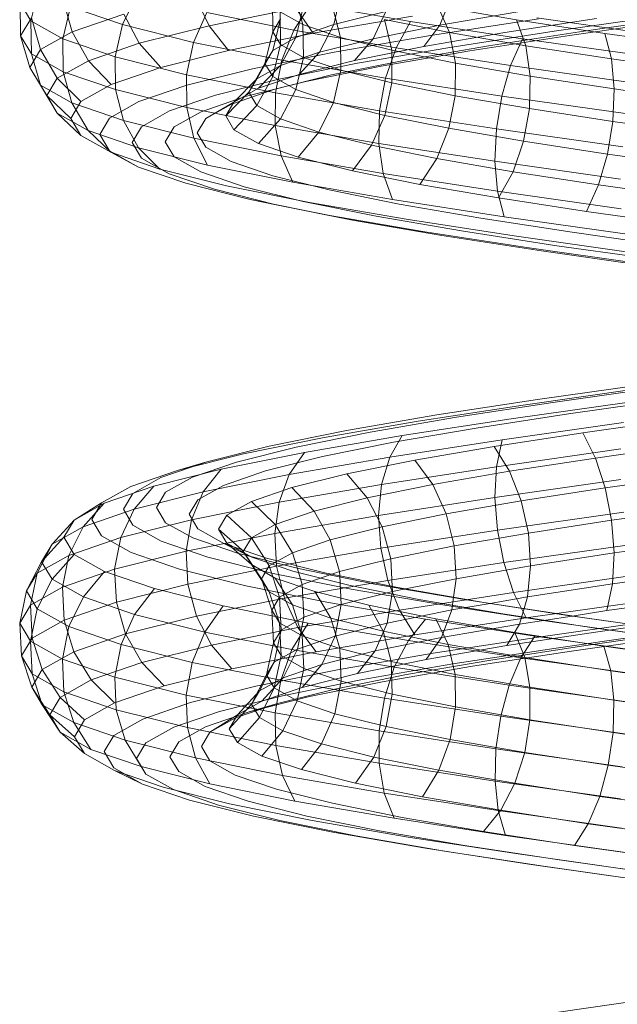
# Model space of a CAD drawing. Units: millimetres. Extents: x 311 to 4671, y -2234 to 4107.
# Drawn here: x 2871 to 2914, y 2674 to 2744 of the extents above; entities that cross this region are included whole.
import ezdxf

# ---------------------------------------------------------------- set-up
doc = ezdxf.new("R2010")
doc.units = ezdxf.units.MM

# ---------------------------------------------------------------- blocks, each defined once
blk = doc.blocks.new('A$C1b13a8fe')
at = {"color": 0, "linetype": 'Continuous', "lineweight": 0, "extrusion": (2.21955e-16, 1, -2.22045e-16)}
for p, q in [((241.968, 241.3), (242.533, 243.571)), ((248.468, 241.043), (249.498, 243.145)), ((254.608, 240.962), (253.603, 243.052)), ((261.271, 241.045), (260.657, 243.257)), ((263.965, 243.266), (263.463, 241.045)), ((271.747, 242.898), (270.97, 240.989)), ((241.207, 242.573), (241.968, 241.3)), ((241.246, 240.244), (241.207, 242.573)), ((244.233, 240.027), (244.781, 242.308)), ((244.89, 240.525), (244.271, 242.789)), ((244.781, 242.308), (248.468, 241.043)), ((260.766, 242.207), (254.608, 240.962)), ((259.105, 242.866), (259.144, 240.537)), ((260.632, 240.652), (261.832, 242.483)), ((261.308, 242.355), (260.765, 240.121)), ((262.004, 240.424), (260.766, 242.207)), ((261.832, 242.483), (268.903, 241.263)), ((263.931, 240.134), (263.362, 242.33)), ((270.845, 242.336), (271.67, 240.471)), ((270.845, 242.336), (276.419, 241.375)), ((242.007, 241.516), (241.246, 240.244)), ((242.646, 239.264), (242.007, 241.516)), ((248.571, 241.788), (244.89, 240.525)), ((249.662, 239.72), (248.571, 241.788)), ((253.507, 239.777), (254.458, 241.899)), ((254.458, 241.899), (260.632, 240.652)), ((259.649, 241.956), (261.271, 241.045)), ((259.649, 241.956), (259.688, 239.628)), ((269.05, 241.64), (262.004, 240.424)), ((267.152, 241.971), (263.463, 241.045)), ((267.152, 241.971), (266.243, 240.034)), ((276.52, 241.945), (270.97, 240.989)), ((282.08, 241.48), (275.597, 240.483)), ((277.851, 241.512), (286.222, 240.323)), ((287.104, 241.703), (279.079, 240.564)), ((288.557, 241.625), (281.199, 240.581)), ((241.968, 241.3), (244.233, 240.027)), ((242.006, 238.972), (241.968, 241.3)), ((247.948, 238.753), (248.468, 241.043)), ((248.468, 241.043), (253.507, 239.777)), ((254.608, 240.962), (249.662, 239.72)), ((256, 239.211), (254.608, 240.962)), ((259.688, 241.446), (259.123, 239.198)), ((259.688, 241.446), (259.144, 240.537)), ((263.463, 241.045), (260.765, 240.121)), ((261.271, 241.045), (263.931, 240.134)), ((261.271, 241.045), (261.305, 238.72)), ((263.463, 241.045), (262.449, 239.082)), ((270.97, 240.989), (266.243, 240.034)), ((267.566, 239.222), (267.062, 241.402)), ((267.062, 241.402), (271.67, 240.471)), ((267.872, 239.403), (268.903, 241.263)), ((268.903, 241.263), (276.85, 240.04)), ((270.97, 240.989), (269.834, 239.489)), ((277.986, 241.447), (270.316, 240.267)), ((276.419, 241.375), (277.076, 239.539)), ((276.419, 241.375), (282.686, 240.411)), ((287.867, 241.36), (280.175, 240.268)), ((241.246, 240.244), (242.006, 238.972)), ((241.893, 238.004), (241.246, 240.244)), ((244.89, 240.525), (242.646, 239.264)), ((246.046, 238.48), (244.89, 240.525)), ((262.004, 240.424), (256, 239.211)), ((259.144, 240.537), (258.571, 238.277)), ((260.765, 240.121), (259.123, 239.198)), ((259.144, 240.537), (259.688, 239.628)), ((260.765, 240.121), (259.678, 238.133)), ((259.777, 238.51), (260.632, 240.652)), ((260.632, 240.652), (267.872, 239.403)), ((270.316, 240.267), (263.494, 239.09)), ((263.931, 240.134), (267.566, 239.222)), ((263.931, 240.134), (263.956, 237.812)), ((275.597, 240.483), (269.834, 239.489)), ((272.089, 238.309), (271.67, 240.471)), ((271.67, 240.471), (277.076, 239.539)), ((279.079, 240.564), (271.697, 239.428)), ((280.175, 240.268), (273.101, 239.18)), ((281.199, 240.581), (274.431, 239.54)), ((282.686, 240.411), (283.151, 238.605)), ((282.686, 240.411), (289.497, 239.444)), ((244.233, 240.027), (247.948, 238.753)), ((244.268, 237.701), (244.233, 240.027)), ((249.662, 239.72), (246.046, 238.48)), ((251.181, 238), (249.662, 239.72)), ((253.02, 237.479), (253.507, 239.777)), ((253.507, 239.777), (259.777, 238.51)), ((259.688, 239.628), (259.122, 237.357)), ((259.688, 239.628), (261.305, 238.72)), ((266.243, 240.034), (262.449, 239.082)), ((266.243, 240.034), (264.928, 238.498)), ((269.834, 239.489), (264.928, 238.498)), ((271.697, 239.428), (265.135, 238.296)), ((267.123, 237.243), (267.872, 239.403)), ((267.872, 239.403), (276.002, 238.151)), ((274.431, 239.54), (268.416, 238.502)), ((276.002, 238.151), (276.85, 240.04)), ((276.85, 240.04), (285.478, 238.815)), ((277.39, 237.395), (277.076, 239.539)), ((277.076, 239.539), (283.151, 238.605)), ((242.646, 239.264), (241.893, 238.004)), ((242.006, 238.972), (244.268, 237.701)), ((242.646, 236.746), (242.006, 238.972)), ((243.844, 237.242), (242.646, 239.264)), ((247.948, 238.753), (253.02, 237.479)), ((247.973, 236.43), (247.948, 238.753)), ((256, 239.211), (251.181, 238)), ((263.494, 239.09), (257.685, 237.916)), ((259.123, 239.198), (257.992, 237.186)), ((259.123, 239.198), (258.571, 238.277)), ((262.449, 239.082), (259.678, 238.133)), ((261.305, 238.72), (260.758, 236.439)), ((262.449, 239.082), (260.993, 237.511)), ((261.305, 238.72), (263.956, 237.812)), ((273.101, 239.18), (266.814, 238.095)), ((267.566, 239.222), (272.089, 238.309)), ((267.566, 239.222), (267.575, 236.904)), ((241.893, 238.004), (242.646, 236.746)), ((243.105, 236.007), (241.893, 238.004)), ((246.046, 238.48), (243.844, 237.242)), ((247.66, 236.793), (246.046, 238.48)), ((251.181, 238), (247.66, 236.793)), ((258.571, 238.277), (257.427, 236.241)), ((259.678, 238.133), (257.992, 237.186)), ((259.678, 238.133), (258.12, 236.526)), ((258.571, 238.277), (259.122, 237.357)), ((259.325, 236.205), (259.777, 238.51)), ((265.135, 238.296), (259.548, 237.167)), ((259.777, 238.51), (267.123, 237.243)), ((264.928, 238.498), (260.993, 237.511)), ((266.814, 238.095), (261.463, 237.014)), ((268.416, 238.502), (263.297, 237.469)), ((272.089, 238.309), (272.072, 235.996)), ((272.089, 238.309), (277.39, 237.395)), ((275.367, 235.974), (276.002, 238.151)), ((276.002, 238.151), (284.824, 236.898)), ((283.34, 236.48), (283.151, 238.605)), ((283.151, 238.605), (289.746, 237.669)), ((244.268, 237.701), (247.973, 236.43)), ((244.882, 235.489), (244.268, 237.701)), ((253.02, 237.479), (259.325, 236.205)), ((253.029, 235.161), (253.02, 237.479)), ((257.685, 237.916), (253.025, 236.746)), ((259.122, 237.357), (257.992, 235.298)), ((260.993, 237.511), (258.12, 236.526)), ((259.122, 237.357), (260.758, 236.439)), ((263.297, 237.469), (259.193, 236.438)), ((263.297, 237.469), (261.463, 237.014)), ((263.956, 237.812), (263.436, 235.521)), ((263.956, 237.812), (267.575, 236.904)), ((277.39, 237.395), (277.337, 235.088)), ((277.39, 237.395), (283.34, 236.48)), ((242.646, 236.746), (244.882, 235.489)), ((243.843, 234.773), (242.646, 236.746)), ((243.844, 237.242), (243.105, 236.007)), ((245.517, 235.588), (243.844, 237.242)), ((247.66, 236.793), (245.517, 235.588)), ((253.025, 236.746), (249.622, 235.579)), ((259.548, 237.167), (255.069, 236.042)), ((257.992, 237.186), (256.374, 235.545)), ((261.463, 237.014), (257.173, 235.937)), ((257.992, 237.186), (257.427, 236.241)), ((266.708, 234.931), (267.123, 237.243)), ((267.575, 236.904), (267.087, 234.605)), ((267.123, 237.243), (275.367, 235.974)), ((267.575, 236.904), (272.072, 235.996)), ((243.105, 236.007), (243.843, 234.773)), ((244.799, 234.387), (243.105, 236.007)), ((247.973, 236.43), (253.029, 235.161)), ((248.542, 234.234), (247.973, 236.43)), ((255.069, 236.042), (251.799, 234.921)), ((257.173, 235.937), (254.042, 234.864)), ((257.427, 236.241), (255.788, 234.567)), ((259.193, 236.438), (256.198, 235.412)), ((258.12, 236.526), (256.374, 235.545)), ((257.427, 236.241), (257.992, 235.298)), ((259.309, 233.892), (259.325, 236.205)), ((259.325, 236.205), (266.708, 234.931)), ((260.758, 236.439), (259.666, 234.358)), ((260.758, 236.439), (263.436, 235.521)), ((272.072, 235.996), (271.62, 233.69)), ((272.072, 235.996), (277.337, 235.088)), ((274.987, 233.656), (275.367, 235.974)), ((275.367, 235.974), (284.305, 234.704)), ((283.34, 236.48), (283.241, 234.181)), ((283.34, 236.48), (289.795, 235.564)), ((245.517, 235.588), (244.799, 234.387)), ((244.882, 235.489), (248.542, 234.234)), ((246.033, 233.542), (244.882, 235.489)), ((249.622, 235.579), (247.552, 234.416)), ((256.374, 235.545), (254.377, 234.388)), ((256.198, 235.412), (254.377, 234.388)), ((256.374, 235.545), (255.788, 234.567)), ((257.992, 235.298), (256.373, 233.591)), ((257.992, 235.298), (259.666, 234.358)), ((263.436, 235.521), (262.406, 233.419)), ((263.436, 235.521), (267.087, 234.605)), ((243.843, 234.773), (246.033, 233.542)), ((245.516, 233.188), (243.843, 234.773)), ((251.799, 234.921), (249.811, 233.804)), ((254.042, 234.864), (252.138, 233.794)), ((253.029, 235.161), (259.309, 233.892)), ((253.533, 232.981), (253.029, 235.161)), ((255.788, 234.567), (256.373, 233.591)), ((267.087, 234.605), (266.137, 232.483)), ((266.656, 232.624), (266.708, 234.931)), ((266.708, 234.931), (274.987, 233.656)), ((267.087, 234.605), (271.62, 233.69)), ((277.337, 235.088), (276.922, 232.776)), ((277.337, 235.088), (283.241, 234.181)), ((244.799, 234.387), (245.516, 233.188)), ((247.552, 234.416), (246.859, 233.256)), ((248.542, 234.234), (253.533, 232.981)), ((249.616, 232.314), (248.542, 234.234)), ((249.811, 233.804), (249.145, 232.69)), ((254.377, 234.388), (253.767, 233.369)), ((259.666, 234.358), (258.105, 232.618)), ((259.309, 233.892), (266.656, 232.624)), ((259.727, 231.729), (259.309, 233.892)), ((259.666, 234.358), (262.406, 233.419)), ((283.241, 234.181), (282.861, 231.863)), ((283.241, 234.181), (289.639, 233.273)), ((245.516, 233.188), (247.644, 231.993)), ((246.033, 233.542), (249.616, 232.314)), ((247.644, 231.993), (246.033, 233.542)), ((246.859, 233.256), (247.551, 232.099)), ((252.138, 233.794), (251.501, 232.729)), ((253.767, 233.369), (254.376, 232.352)), ((256.373, 233.591), (258.105, 232.618)), ((262.406, 233.419), (260.935, 231.649)), ((262.406, 233.419), (266.137, 232.483)), ((271.62, 233.69), (270.766, 231.549)), ((271.62, 233.69), (276.922, 232.776)), ((274.888, 231.357), (274.987, 233.656)), ((274.987, 233.656), (283.956, 232.382)), ((249.145, 232.69), (249.81, 231.58)), ((251.501, 232.729), (252.137, 231.666)), ((253.533, 232.981), (259.727, 231.729)), ((254.498, 231.088), (253.533, 232.981)), ((258.105, 232.618), (260.935, 231.649)), ((266.137, 232.483), (264.789, 230.682)), ((266.137, 232.483), (270.766, 231.549)), ((266.656, 232.624), (274.888, 231.357)), ((266.969, 230.48), (266.656, 232.624)), ((276.922, 232.776), (276.174, 230.616)), ((276.922, 232.776), (282.861, 231.863)), ((247.551, 232.099), (249.603, 230.946)), ((247.644, 231.993), (251.122, 230.801)), ((249.603, 230.946), (247.644, 231.993)), ((249.616, 232.314), (254.498, 231.088)), ((251.122, 230.801), (249.616, 232.314)), ((254.376, 232.352), (256.179, 231.339)), ((259.727, 231.729), (266.969, 230.48)), ((260.552, 229.865), (259.727, 231.729)), ((282.861, 231.863), (282.225, 229.686)), ((282.861, 231.863), (289.29, 230.951)), ((249.81, 231.58), (251.779, 230.474)), ((252.137, 231.666), (254.022, 230.608)), ((254.498, 231.088), (260.552, 229.865)), ((256.179, 231.339), (259.126, 230.33)), ((260.935, 231.649), (264.789, 230.682)), ((270.766, 231.549), (269.565, 229.717)), ((270.766, 231.549), (276.174, 230.616)), ((274.888, 231.357), (283.8, 230.091)), ((275.077, 229.232), (274.888, 231.357)), ((249.603, 230.946), (252.957, 229.797)), ((251.122, 230.801), (255.858, 229.611)), ((251.779, 230.474), (254.996, 229.371)), ((254.022, 230.608), (257.1, 229.553)), ((259.126, 230.33), (263.135, 229.324)), ((264.789, 230.682), (269.565, 229.717)), ((266.969, 230.48), (275.077, 229.232)), ((267.627, 228.644), (266.969, 230.48)), ((276.174, 230.616), (275.142, 228.756)), ((276.174, 230.616), (282.225, 229.686)), ((252.957, 229.797), (257.52, 228.651)), ((255.858, 229.611), (261.729, 228.425)), ((260.552, 229.865), (267.627, 228.644)), ((269.565, 229.717), (275.142, 228.756)), ((282.225, 229.686), (281.378, 227.797)), ((282.225, 229.686), (288.771, 228.757)), ((254.996, 229.371), (259.372, 228.273)), ((257.1, 229.553), (261.287, 228.502)), ((263.135, 229.324), (268.102, 228.321)), ((275.077, 229.232), (283.848, 227.986)), ((275.541, 227.426), (275.077, 229.232)), ((257.52, 228.651), (263.175, 227.509)), ((259.372, 228.273), (257.52, 228.651)), ((259.372, 228.273), (264.794, 227.178)), ((261.287, 228.502), (266.474, 227.455)), ((261.729, 228.425), (268.584, 227.243)), ((267.627, 228.644), (275.541, 227.426)), ((268.102, 228.321), (273.898, 227.322)), ((275.142, 228.756), (281.378, 227.797)), ((281.378, 227.797), (288.117, 226.841)), ((263.175, 227.509), (269.775, 226.37)), ((264.794, 227.178), (271.12, 226.087)), ((266.474, 227.455), (272.526, 226.411)), ((268.584, 227.243), (276.249, 226.063)), ((273.898, 227.322), (280.376, 226.325)), ((275.541, 227.426), (284.098, 226.211)), ((269.775, 226.37), (277.152, 225.235)), ((272.526, 226.411), (279.288, 225.371)), ((280.376, 226.325), (287.373, 225.332)), ((271.12, 226.087), (278.189, 224.999)), ((276.249, 226.063), (284.531, 224.887)), ((277.152, 225.235), (285.119, 224.104)), ((278.189, 224.999), (285.821, 223.916)), ((279.288, 225.371), (286.59, 224.335)), ((284.951, 215.219), (276.898, 214.076)), ((285.628, 215.567), (277.906, 214.471)), ((286.384, 215.307), (278.996, 214.259)), ((277.906, 214.471), (270.755, 213.371)), ((278.996, 214.259), (272.155, 213.206)), ((284.401, 214.287), (276.041, 213.1)), ((287.168, 214.457), (280.095, 213.453)), ((276.898, 214.076), (269.443, 212.928)), ((269.443, 212.928), (262.773, 211.778)), ((270.755, 213.371), (264.356, 212.267)), ((272.155, 213.206), (266.032, 212.15)), ((276.041, 213.1), (268.306, 211.909)), ((280.095, 213.453), (273.545, 212.446)), ((287.927, 213.075), (281.126, 212.11)), ((264.356, 212.267), (258.873, 211.16)), ((273.545, 212.446), (267.684, 211.435)), ((284.013, 212.833), (275.394, 211.609)), ((262.773, 211.778), (257.059, 210.624)), ((266.032, 212.15), (260.784, 211.091)), ((268.306, 211.909), (261.388, 210.716)), ((267.422, 210.382), (268.306, 211.909)), ((275.394, 211.609), (267.422, 210.382)), ((281.126, 212.11), (274.831, 211.142)), ((275, 209.706), (275.394, 211.609)), ((281.126, 212.11), (282.02, 210.319)), ((258.873, 211.16), (254.446, 210.048)), ((260.784, 211.091), (256.547, 210.027)), ((267.684, 211.435), (262.661, 210.421)), ((274.831, 211.142), (269.201, 210.171)), ((274.831, 211.142), (275.926, 209.382)), ((283.816, 210.959), (275, 209.706)), ((288.609, 211.254), (282.02, 210.319)), ((257.059, 210.624), (252.447, 209.466)), ((261.388, 210.716), (255.465, 209.519)), ((262.661, 210.421), (258.607, 209.404)), ((260.298, 209.153), (261.388, 210.716)), ((267.422, 210.382), (260.298, 209.153)), ((269.201, 210.171), (264.378, 209.197)), ((266.852, 208.452), (267.422, 210.382)), ((269.201, 210.171), (270.48, 208.443)), ((282.02, 210.319), (275.926, 209.382)), ((282.02, 210.319), (282.717, 208.204)), ((252.447, 209.466), (249.06, 208.305)), ((255.465, 209.519), (250.688, 208.32)), ((254.446, 210.048), (251.192, 208.933)), ((252.447, 209.466), (254.446, 210.048)), ((256.547, 210.027), (253.432, 208.96)), ((254.201, 207.921), (255.465, 209.519)), ((258.607, 209.404), (255.627, 208.383)), ((275, 209.706), (266.852, 208.452)), ((275.926, 209.382), (270.48, 208.443)), ((274.886, 207.521), (275, 209.706)), ((275.926, 209.382), (276.756, 207.288)), ((251.192, 208.933), (249.201, 207.814)), ((253.432, 208.96), (251.526, 207.889)), ((260.298, 209.153), (254.201, 207.921)), ((259.575, 207.197), (260.298, 209.153)), ((264.378, 209.197), (260.486, 208.221)), ((264.378, 209.197), (265.817, 207.502)), ((283.821, 208.79), (274.886, 207.521)), ((289.168, 209.12), (282.717, 208.204)), ((249.06, 208.305), (246.987, 207.14)), ((250.688, 208.32), (247.18, 207.117)), ((249.287, 206.687), (250.688, 208.32)), ((255.627, 208.383), (253.803, 207.358)), ((260.486, 208.221), (257.627, 207.241)), ((266.852, 208.452), (259.575, 207.197)), ((260.486, 208.221), (262.057, 206.559)), ((270.48, 208.443), (265.817, 207.502)), ((266.634, 206.251), (266.852, 208.452)), ((270.48, 208.443), (271.432, 206.37)), ((282.717, 208.204), (276.756, 207.288)), ((282.717, 208.204), (283.167, 205.909)), ((249.201, 207.814), (248.529, 206.692)), ((254.201, 207.921), (249.287, 206.687)), ((251.526, 207.889), (250.882, 206.814)), ((253.803, 207.358), (253.187, 206.33)), ((253.353, 205.94), (254.201, 207.921)), ((265.817, 207.502), (262.057, 206.559)), ((265.817, 207.502), (266.88, 205.451)), ((274.886, 207.521), (266.634, 206.251)), ((276.756, 207.288), (271.432, 206.37)), ((275.06, 205.201), (274.886, 207.521)), ((276.756, 207.288), (277.262, 205.001)), ((245.035, 205.911), (246.987, 207.14)), ((247.18, 207.117), (245.035, 205.911)), ((245.681, 205.451), (247.18, 207.117)), ((249.287, 206.687), (245.681, 205.451)), ((246.987, 207.14), (246.288, 205.972)), ((248.341, 204.681), (249.287, 206.687)), ((248.529, 206.692), (249.202, 205.566)), ((250.882, 206.814), (251.527, 205.736)), ((259.575, 207.197), (253.353, 205.94)), ((257.627, 207.241), (255.877, 206.259)), ((257.627, 207.241), (259.296, 205.613)), ((259.27, 204.98), (259.575, 207.197)), ((289.565, 206.817), (283.167, 205.909)), ((243.477, 204.212), (245.035, 205.911)), ((245.035, 205.911), (244.311, 204.703)), ((246.288, 205.972), (246.988, 204.8)), ((253.353, 205.94), (248.341, 204.681)), ((252.978, 203.708), (253.353, 205.94)), ((253.187, 206.33), (253.804, 205.299)), ((255.877, 206.259), (255.287, 205.273)), ((255.877, 206.259), (257.608, 204.665)), ((266.634, 206.251), (259.27, 204.98)), ((262.057, 206.559), (259.296, 205.613)), ((262.057, 206.559), (263.211, 204.531)), ((266.783, 203.927), (266.634, 206.251)), ((271.432, 206.37), (266.88, 205.451)), ((271.432, 206.37), (271.994, 204.093)), ((284.03, 206.475), (275.06, 205.201)), ((283.167, 205.909), (277.262, 205.001)), ((283.167, 205.909), (283.342, 203.589)), ((245.681, 205.451), (243.477, 204.212)), ((244.665, 203.42), (245.681, 205.451)), ((249.202, 205.566), (251.212, 204.436)), ((251.527, 205.736), (253.452, 204.654)), ((253.804, 205.299), (255.646, 204.264)), ((255.287, 205.273), (255.878, 204.284)), ((255.287, 205.273), (256.908, 203.831)), ((259.296, 205.613), (257.608, 204.665)), ((259.296, 205.613), (260.521, 203.609)), ((266.88, 205.451), (263.211, 204.531)), ((275.06, 205.201), (266.783, 203.927)), ((266.88, 205.451), (267.494, 203.184)), ((275.511, 202.905), (275.06, 205.201)), ((242.735, 202.971), (244.311, 204.703)), ((244.311, 204.703), (245.035, 203.491)), ((248.341, 204.681), (244.665, 203.42)), ((246.988, 204.8), (249.078, 203.625)), ((247.913, 202.436), (248.341, 204.681)), ((259.27, 204.98), (252.978, 203.708)), ((253.452, 204.654), (256.62, 203.568)), ((257.608, 204.665), (257.074, 203.774)), ((257.608, 204.665), (258.49, 203.289)), ((259.403, 202.653), (259.27, 204.98)), ((263.211, 204.531), (260.521, 203.609)), ((263.211, 204.531), (263.871, 202.276)), ((277.262, 205.001), (271.994, 204.093)), ((277.262, 205.001), (277.412, 202.677)), ((289.774, 204.502), (283.342, 203.589)), ((242.421, 202.159), (243.477, 204.212)), ((243.477, 204.212), (242.735, 202.971)), ((251.212, 204.436), (254.518, 203.302)), ((255.646, 204.264), (258.676, 203.225)), ((257.644, 203.293), (255.646, 204.264)), ((255.878, 204.284), (256.337, 204.027)), ((255.878, 204.284), (257.609, 202.762)), ((256.337, 204.027), (257.644, 203.293)), ((256.908, 203.831), (257.039, 203.715)), ((266.783, 203.927), (259.403, 202.653)), ((267.29, 201.64), (266.783, 203.927)), ((271.994, 204.093), (267.494, 203.184)), ((271.994, 204.093), (272.127, 201.766)), ((284.427, 204.172), (275.511, 202.905)), ((244.665, 203.42), (242.421, 202.159)), ((243.478, 201.728), (245.035, 203.491)), ((244.202, 201.164), (244.665, 203.42)), ((245.035, 203.491), (247.195, 202.277)), ((252.978, 203.708), (247.913, 202.436)), ((249.078, 203.625), (252.514, 202.447)), ((253.101, 201.38), (252.978, 203.708)), ((254.518, 203.302), (259.047, 202.165)), ((256.62, 203.568), (260.96, 202.478)), ((257.074, 203.774), (257.039, 203.715)), ((257.039, 203.715), (258.323, 201.761)), ((257.039, 203.715), (257.609, 202.762)), ((257.644, 203.293), (260.547, 202.298)), ((258.49, 203.289), (258.876, 202.686)), ((258.676, 203.225), (262.828, 202.183)), ((260.521, 203.609), (259.478, 203.024)), ((260.521, 203.609), (260.806, 202.69)), ((267.494, 203.184), (263.871, 202.276)), ((267.494, 203.184), (267.598, 201.219)), ((283.342, 203.589), (277.412, 202.677)), ((283.342, 203.589), (283.228, 201.403)), ((241.665, 200.896), (242.735, 202.971)), ((242.735, 202.971), (243.478, 201.728)), ((247.913, 202.436), (244.202, 201.164)), ((248.033, 200.107), (247.913, 202.436)), ((252.514, 202.447), (257.218, 201.266)), ((259.403, 202.653), (253.101, 201.38)), ((257.609, 202.762), (258.877, 200.835)), ((257.609, 202.762), (259.309, 201.807)), ((258.876, 202.686), (258.323, 201.761)), ((259.478, 203.024), (258.876, 202.686)), ((258.876, 202.686), (259.596, 200.456)), ((259.965, 200.376), (259.403, 202.653)), ((260.806, 202.69), (261.217, 201.366)), ((260.96, 202.478), (266.373, 201.384)), ((275.511, 202.905), (267.29, 201.64)), ((277.412, 202.677), (272.127, 201.766)), ((276.207, 200.79), (275.511, 202.905)), ((277.412, 202.677), (277.194, 200.476)), ((242.421, 202.159), (241.665, 200.896)), ((241.937, 199.891), (242.421, 202.159)), ((242.421, 199.632), (243.478, 201.728)), ((243.478, 201.728), (245.692, 200.483)), ((245.692, 200.483), (247.195, 202.277)), ((247.195, 202.277), (250.744, 201.06)), ((258.323, 201.761), (259.051, 199.546)), ((258.323, 201.761), (258.877, 200.835)), ((259.047, 202.165), (264.694, 201.024)), ((259.309, 201.807), (260.529, 199.907)), ((259.309, 201.807), (262.105, 200.849)), ((260.547, 202.298), (264.524, 201.299)), ((263.314, 202.085), (261.217, 201.366)), ((262.828, 202.183), (268.007, 201.137)), ((263.871, 202.276), (263.314, 202.085)), ((263.871, 202.276), (263.887, 201.969)), ((263.887, 201.969), (263.991, 199.946)), ((272.127, 201.766), (268.547, 201.044)), ((272.127, 201.766), (271.947, 200.457)), ((284.986, 202.037), (276.207, 200.79)), ((289.779, 202.333), (283.228, 201.403)), ((244.202, 201.164), (241.937, 199.891)), ((244.322, 198.834), (244.202, 201.164)), ((253.101, 201.38), (248.033, 200.107)), ((249.329, 199.236), (250.744, 201.06)), ((250.744, 201.06), (255.6, 199.841)), ((253.715, 199.113), (253.101, 201.38)), ((257.218, 201.266), (263.082, 200.081)), ((261.217, 201.366), (259.596, 200.456)), ((267.29, 201.64), (259.965, 200.376)), ((261.217, 201.366), (261.337, 199.037)), ((264.524, 201.299), (269.484, 200.298)), ((264.694, 201.024), (271.327, 199.88)), ((266.373, 201.384), (272.734, 200.287)), ((268.119, 199.546), (267.29, 201.64)), ((267.598, 201.219), (267.617, 200.856)), ((268.547, 201.044), (267.617, 200.856)), ((268.007, 201.137), (274.092, 200.087)), ((283.228, 201.403), (277.194, 200.476)), ((283.228, 201.403), (282.834, 199.501)), ((241.176, 198.617), (241.665, 200.896)), ((241.665, 200.896), (242.421, 199.632)), ((244.672, 198.366), (245.692, 200.483)), ((245.692, 200.483), (249.329, 199.236)), ((259.965, 200.376), (253.715, 199.113)), ((258.877, 200.835), (259.596, 198.635)), ((258.877, 200.835), (260.529, 199.907)), ((259.596, 200.456), (259.051, 199.546)), ((259.596, 200.456), (259.719, 198.128)), ((260.918, 198.303), (259.965, 200.376)), ((262.105, 200.849), (263.243, 198.977)), ((262.105, 200.849), (265.932, 199.888)), ((267.617, 200.856), (263.991, 199.946)), ((267.617, 200.856), (267.242, 198.625)), ((276.207, 200.79), (268.119, 199.546)), ((271.947, 200.457), (271.822, 199.549)), ((277.194, 200.476), (274.54, 200.018)), ((277.102, 199), (276.207, 200.79)), ((277.194, 200.476), (276.949, 199.648)), ((289.582, 200.458), (282.834, 199.501)), ((241.937, 199.891), (241.176, 198.617)), ((242.059, 197.562), (241.937, 199.891)), ((241.937, 197.344), (242.421, 199.632)), ((242.421, 199.632), (244.672, 198.366)), ((248.033, 200.107), (244.322, 198.834)), ((248.693, 197.852), (248.033, 200.107)), ((254.302, 197.987), (255.6, 199.841)), ((255.6, 199.841), (261.649, 198.618)), ((260.529, 199.907), (261.22, 197.723)), ((260.529, 199.907), (263.243, 198.977)), ((263.991, 199.946), (261.337, 199.037)), ((263.082, 200.081), (269.967, 198.893)), ((263.991, 199.946), (263.563, 197.702)), ((265.932, 199.888), (266.956, 198.045)), ((265.932, 199.888), (270.702, 198.925)), ((269.484, 200.298), (275.31, 199.293)), ((271.327, 199.88), (278.787, 198.732)), ((274.54, 200.018), (271.822, 199.549)), ((272.734, 200.287), (279.89, 199.186)), ((274.092, 200.087), (280.644, 199.079)), ((276.949, 199.648), (276.624, 198.546)), ((285.668, 200.217), (277.102, 199)), ((248.365, 197.1), (249.329, 199.236)), ((253.715, 199.113), (248.693, 197.852)), ((249.329, 199.236), (254.302, 197.987)), ((254.778, 197.062), (253.715, 199.113)), ((259.051, 199.546), (259.175, 197.22)), ((259.051, 199.546), (259.596, 198.635)), ((261.337, 199.037), (259.719, 198.128)), ((261.337, 199.037), (260.873, 196.78)), ((268.119, 199.546), (260.918, 198.303)), ((263.243, 198.977), (263.885, 196.81)), ((263.243, 198.977), (266.956, 198.045)), ((271.822, 199.549), (267.242, 198.625)), ((269.214, 197.786), (268.119, 199.546)), ((277.102, 199), (269.214, 197.786)), ((270.702, 198.925), (271.58, 197.112)), ((270.702, 198.925), (276.304, 197.959)), ((271.822, 199.549), (271.099, 197.593)), ((275.31, 199.293), (281.865, 198.285)), ((280.369, 199.121), (276.624, 198.546)), ((279.89, 199.186), (287.67, 198.081)), ((279.89, 199.186), (280.94, 199.034)), ((282.834, 199.501), (280.369, 199.121)), ((280.644, 199.079), (280.94, 199.034)), ((280.94, 199.034), (288.385, 197.977)), ((241.176, 198.617), (241.937, 197.344)), ((241.299, 196.291), (241.176, 198.617)), ((244.322, 198.834), (242.059, 197.562)), ((244.203, 196.07), (244.672, 198.366)), ((245.018, 196.591), (244.322, 198.834)), ((244.672, 198.366), (248.365, 197.1)), ((260.918, 198.303), (254.778, 197.062)), ((259.596, 198.635), (259.719, 196.312)), ((259.596, 198.635), (261.22, 197.723)), ((260.492, 196.737), (261.649, 198.618)), ((262.196, 196.575), (260.918, 198.303)), ((261.649, 198.618), (268.747, 197.394)), ((267.242, 198.625), (263.563, 197.702)), ((267.242, 198.625), (266.393, 196.643)), ((268.747, 197.394), (269.967, 198.893)), ((269.967, 198.893), (277.707, 197.702)), ((276.624, 198.546), (271.099, 197.593)), ((276.624, 198.546), (275.74, 197.019)), ((286.427, 198.834), (278.133, 197.656)), ((278.787, 198.732), (286.897, 197.58)), ((281.865, 198.285), (288.991, 197.273)), ((285.18, 198.435), (282.187, 198.01)), ((242.059, 197.562), (241.299, 196.291)), ((242.779, 195.333), (242.059, 197.562)), ((248.693, 197.852), (245.018, 196.591)), ((249.847, 195.824), (248.693, 197.852)), ((253.412, 195.832), (254.302, 197.987)), ((254.302, 197.987), (260.492, 196.737)), ((259.719, 198.128), (259.175, 197.22)), ((259.719, 198.128), (259.235, 195.86)), ((263.563, 197.702), (260.873, 196.78)), ((261.22, 197.723), (261.335, 195.404)), ((261.22, 197.723), (263.885, 196.81)), ((269.214, 197.786), (262.196, 196.575)), ((263.563, 197.702), (262.617, 195.695)), ((271.099, 197.593), (266.393, 196.643)), ((266.956, 198.045), (267.526, 195.897)), ((266.956, 198.045), (271.58, 197.112)), ((271.099, 197.593), (270.009, 196.03)), ((278.133, 197.656), (270.501, 196.482)), ((282.187, 198.01), (275.74, 197.019)), ((276.304, 197.959), (277.006, 196.176)), ((276.304, 197.959), (282.603, 196.99)), ((276.722, 196.166), (277.707, 197.702)), ((277.707, 197.702), (286.116, 196.508)), ((287.211, 197.984), (279.231, 196.851)), ((287.967, 197.724), (280.322, 196.639)), ((288.202, 198.01), (281.33, 197.034)), ((241.937, 197.344), (244.203, 196.07)), ((242.059, 195.02), (241.937, 197.344)), ((247.919, 194.796), (248.365, 197.1)), ((248.365, 197.1), (253.412, 195.832)), ((254.778, 197.062), (249.847, 195.824)), ((256.217, 195.367), (254.778, 197.062)), ((259.175, 197.22), (258.685, 194.941)), ((259.175, 197.22), (259.719, 196.312)), ((263.885, 196.81), (263.985, 194.496)), ((263.885, 196.81), (267.526, 195.897)), ((267.751, 195.484), (268.747, 197.394)), ((268.747, 197.394), (276.722, 196.166)), ((275.74, 197.019), (270.009, 196.03)), ((271.58, 197.112), (272.057, 194.982)), ((271.58, 197.112), (277.006, 196.176)), ((279.231, 196.851), (271.891, 195.722)), ((281.33, 197.034), (274.603, 196)), ((282.603, 196.99), (283.103, 195.239)), ((282.603, 196.99), (289.448, 196.019)), ((241.299, 196.291), (242.059, 195.02)), ((242.028, 194.076), (241.299, 196.291)), ((245.018, 196.591), (242.779, 195.333)), ((246.242, 194.588), (245.018, 196.591)), ((262.196, 196.575), (256.217, 195.367)), ((260.873, 196.78), (259.235, 195.86)), ((259.719, 196.312), (259.235, 194.024)), ((259.69, 194.563), (260.492, 196.737)), ((259.719, 196.312), (261.335, 195.404)), ((260.873, 196.78), (259.858, 194.75)), ((260.492, 196.737), (267.751, 195.484)), ((266.393, 196.643), (262.617, 195.695)), ((270.501, 196.482), (263.713, 195.311)), ((266.393, 196.643), (265.13, 195.045)), ((280.322, 196.639), (273.29, 195.557)), ((275.901, 194.229), (276.722, 196.166)), ((276.722, 196.166), (285.382, 194.936)), ((277.006, 196.176), (277.368, 194.066)), ((277.006, 196.176), (283.103, 195.239)), ((244.203, 196.07), (247.919, 194.796)), ((244.318, 193.75), (244.203, 196.07)), ((249.847, 195.824), (246.242, 194.588)), ((251.418, 194.162), (249.847, 195.824)), ((252.992, 193.521), (253.412, 195.832)), ((253.412, 195.832), (259.69, 194.563)), ((259.235, 195.86), (258.179, 193.807)), ((259.235, 195.86), (258.685, 194.941)), ((262.617, 195.695), (259.858, 194.75)), ((262.617, 195.695), (261.216, 194.063)), ((270.009, 196.03), (265.13, 195.045)), ((271.891, 195.722), (265.366, 194.596)), ((273.29, 195.557), (267.041, 194.479)), ((267.045, 193.294), (267.751, 195.484)), ((267.526, 195.897), (267.603, 193.588)), ((267.526, 195.897), (272.057, 194.982)), ((267.751, 195.484), (275.901, 194.229)), ((274.603, 196), (268.625, 194.968)), ((242.779, 195.333), (242.028, 194.076)), ((242.059, 195.02), (244.318, 193.75)), ((242.779, 192.82), (242.059, 195.02)), ((244.048, 193.354), (242.779, 195.333)), ((247.919, 194.796), (252.992, 193.521)), ((248.019, 192.481), (247.919, 194.796)), ((256.217, 195.367), (251.418, 194.162)), ((258.685, 194.941), (257.616, 192.866)), ((263.713, 195.311), (257.933, 194.143)), ((259.858, 194.75), (258.179, 193.807)), ((259.858, 194.75), (258.359, 193.084)), ((258.685, 194.941), (259.235, 194.024)), ((261.335, 195.404), (260.867, 193.107)), ((265.13, 195.045), (261.216, 194.063)), ((261.335, 195.404), (263.985, 194.496)), ((268.625, 194.968), (263.536, 193.941)), ((272.057, 194.982), (272.1, 192.681)), ((272.057, 194.982), (277.368, 194.066)), ((283.103, 195.239), (283.331, 193.15)), ((283.103, 195.239), (289.724, 194.299)), ((242.028, 194.076), (242.779, 192.82)), ((243.312, 192.122), (242.028, 194.076)), ((246.242, 194.588), (244.048, 193.354)), ((247.911, 192.959), (246.242, 194.588)), ((251.418, 194.162), (247.911, 192.959)), ((257.933, 194.143), (253.297, 192.979)), ((259.235, 194.024), (258.178, 191.927)), ((261.216, 194.063), (258.359, 193.084)), ((259.235, 194.024), (260.867, 193.107)), ((259.297, 192.247), (259.69, 194.563)), ((259.69, 194.563), (267.045, 193.294)), ((265.366, 194.596), (259.811, 193.474)), ((267.041, 194.479), (261.722, 193.405)), ((263.985, 194.496), (263.539, 192.192)), ((263.985, 194.496), (267.603, 193.588)), ((275.298, 192.024), (275.901, 194.229)), ((275.901, 194.229), (284.744, 192.973)), ((277.368, 194.066), (277.366, 191.773)), ((277.368, 194.066), (283.331, 193.15)), ((244.048, 193.354), (243.312, 192.122)), ((245.778, 191.76), (244.048, 193.354)), ((244.318, 193.75), (248.019, 192.481)), ((245.009, 191.567), (244.318, 193.75)), ((252.992, 193.521), (259.297, 192.247)), ((253.069, 191.213), (252.992, 193.521)), ((259.811, 193.474), (255.357, 192.355)), ((258.179, 193.807), (256.621, 192.108)), ((261.722, 193.405), (257.458, 192.334)), ((258.179, 193.807), (257.616, 192.866)), ((263.536, 193.941), (259.457, 192.917)), ((267.603, 193.588), (267.183, 191.278)), ((267.603, 193.588), (272.1, 192.681)), ((242.779, 192.82), (245.009, 191.567)), ((244.047, 190.893), (242.779, 192.82)), ((247.911, 192.959), (245.778, 191.76)), ((253.297, 192.979), (249.912, 191.818)), ((257.616, 192.866), (256.039, 191.134)), ((259.457, 192.917), (256.479, 191.896)), ((258.359, 193.084), (256.621, 192.108)), ((259.457, 192.917), (257.458, 192.334)), ((257.616, 192.866), (258.178, 191.927)), ((260.867, 193.107), (259.846, 190.99)), ((260.867, 193.107), (263.539, 192.192)), ((266.679, 190.973), (267.045, 193.294)), ((267.045, 193.294), (275.298, 192.024)), ((272.1, 192.681), (271.708, 190.365)), ((272.1, 192.681), (277.366, 191.773)), ((283.331, 193.15), (283.272, 190.865)), ((283.331, 193.15), (289.801, 192.232)), ((243.312, 192.122), (244.047, 190.893)), ((245.063, 190.564), (243.312, 192.122)), ((248.019, 192.481), (253.069, 191.213)), ((248.661, 190.315), (248.019, 192.481)), ((255.357, 192.355), (252.106, 191.241)), ((257.458, 192.334), (254.346, 191.268)), ((256.621, 192.108), (254.669, 190.879)), ((256.621, 192.108), (256.039, 191.134)), ((258.178, 191.927), (256.62, 190.164)), ((258.178, 191.927), (259.846, 190.99)), ((259.297, 192.247), (266.679, 190.973)), ((259.34, 189.946), (259.297, 192.247)), ((263.539, 192.192), (262.575, 190.055)), ((263.539, 192.192), (267.183, 191.278)), ((274.956, 189.699), (275.298, 192.024)), ((275.298, 192.024), (284.246, 190.753)), ((245.009, 191.567), (248.661, 190.315)), ((246.229, 189.667), (245.009, 191.567)), ((245.778, 191.76), (245.063, 190.564)), ((249.912, 191.818), (247.853, 190.661)), ((252.106, 191.241), (250.13, 190.13)), ((254.346, 191.268), (252.455, 190.204)), ((256.479, 191.896), (254.669, 190.879)), ((267.183, 191.278), (266.293, 189.122)), ((267.183, 191.278), (271.708, 190.365)), ((277.366, 191.773), (277, 189.452)), ((277.366, 191.773), (283.272, 190.865)), ((244.047, 190.893), (246.229, 189.667)), ((245.777, 189.371), (244.047, 190.893)), ((245.063, 190.564), (245.777, 189.371)), ((247.853, 190.661), (247.163, 189.507)), ((253.069, 191.213), (259.34, 189.946)), ((253.639, 189.064), (253.069, 191.213)), ((254.669, 190.879), (254.063, 189.865)), ((256.039, 191.134), (256.62, 190.164)), ((259.846, 190.99), (258.344, 189.196)), ((259.846, 190.99), (262.575, 190.055)), ((266.677, 188.68), (266.679, 190.973)), ((266.679, 190.973), (274.956, 189.699)), ((283.272, 190.865), (282.929, 188.541)), ((283.272, 190.865), (289.673, 189.957)), ((248.661, 190.315), (253.639, 189.064)), ((249.799, 188.443), (248.661, 190.315)), ((250.13, 190.13), (249.468, 189.023)), ((252.455, 190.204), (251.822, 189.145)), ((254.063, 189.865), (254.668, 188.855)), ((256.62, 190.164), (258.344, 189.196)), ((259.34, 189.946), (266.677, 188.68)), ((259.817, 187.816), (259.34, 189.946)), ((262.575, 190.055), (261.16, 188.231)), ((262.575, 190.055), (266.293, 189.122)), ((271.708, 190.365), (270.905, 188.191)), ((271.708, 190.365), (277, 189.452)), ((245.777, 189.371), (247.895, 188.181)), ((246.229, 189.667), (249.799, 188.443)), ((247.163, 189.507), (247.852, 188.357)), ((251.822, 189.145), (252.454, 188.089)), ((258.344, 189.196), (261.16, 188.231)), ((274.897, 187.415), (274.956, 189.699)), ((274.956, 189.699), (283.922, 188.426)), ((277, 189.452), (276.295, 187.262)), ((277, 189.452), (282.929, 188.541)), ((249.468, 189.023), (250.129, 187.919)), ((249.799, 188.443), (254.663, 187.222)), ((253.639, 189.064), (259.817, 187.816)), ((254.663, 187.222), (253.639, 189.064)), ((254.668, 188.855), (256.461, 187.848)), ((266.293, 189.122), (264.995, 187.269)), ((266.293, 189.122), (270.905, 188.191)), ((266.677, 188.68), (274.897, 187.415)), ((267.04, 186.57), (266.677, 188.68)), ((282.929, 188.541), (282.327, 186.335)), ((282.929, 188.541), (289.349, 187.63)), ((247.852, 188.357), (249.893, 187.21)), ((247.895, 188.181), (251.357, 186.994)), ((249.893, 187.21), (247.895, 188.181)), ((250.129, 187.919), (252.087, 186.82)), ((252.454, 188.089), (254.327, 187.038)), ((256.461, 187.848), (259.39, 186.844)), ((259.817, 187.816), (267.04, 186.57)), ((260.695, 186.003), (259.817, 187.816)), ((261.16, 188.231), (264.995, 187.269)), ((270.905, 188.191), (269.748, 186.31)), ((270.905, 188.191), (276.295, 187.262)), ((249.893, 187.21), (253.228, 186.067)), ((254.663, 187.222), (260.695, 186.003)), ((264.995, 187.269), (269.748, 186.31)), ((274.897, 187.415), (283.794, 186.151)), ((275.125, 185.325), (274.897, 187.415)), ((276.295, 187.262), (275.298, 185.353)), ((276.295, 187.262), (282.327, 186.335)), ((251.357, 186.994), (256.071, 185.811)), ((252.087, 186.82), (255.284, 185.724)), ((254.327, 187.038), (257.386, 185.989)), ((259.39, 186.844), (263.377, 185.844)), ((267.04, 186.57), (275.125, 185.325)), ((267.742, 184.787), (267.04, 186.57)), ((253.228, 186.067), (257.766, 184.927)), ((255.284, 185.724), (259.635, 184.632)), ((256.071, 185.811), (261.913, 184.63)), ((257.386, 185.989), (261.548, 184.945)), ((260.695, 186.003), (267.742, 184.787)), ((263.377, 185.844), (268.315, 184.847)), ((269.748, 186.31), (275.298, 185.353)), ((282.327, 186.335), (281.505, 184.398)), ((282.327, 186.335), (288.851, 185.409)), ((275.298, 185.353), (274.079, 183.853)), ((275.125, 185.325), (283.871, 184.083)), ((275.625, 183.574), (275.125, 185.325)), ((275.298, 185.353), (281.505, 184.398)), ((257.766, 184.927), (263.39, 183.791)), ((259.635, 184.632), (265.024, 183.544)), ((261.548, 184.945), (266.704, 183.904)), ((261.913, 184.63), (268.735, 183.453)), ((267.742, 184.787), (275.625, 183.574)), ((268.315, 184.847), (274.079, 183.853)), ((281.505, 184.398), (280.521, 182.862)), ((281.505, 184.398), (288.213, 183.446)), ((263.39, 183.791), (269.953, 182.659)), ((266.704, 183.904), (272.719, 182.866)), ((274.079, 183.853), (280.521, 182.862)), ((275.625, 183.574), (284.147, 182.364)), ((265.024, 183.544), (271.312, 182.459)), ((268.735, 183.453), (276.363, 182.28)), ((272.719, 182.866), (279.44, 181.832)), ((280.521, 182.862), (287.479, 181.875)), ((269.953, 182.659), (277.288, 181.531)), ((271.312, 182.459), (278.338, 181.378)), ((276.363, 182.28), (284.604, 181.109)), ((277.288, 181.531), (285.21, 180.406)), ((278.338, 181.378), (277.288, 181.531)), ((279.44, 181.832), (286.698, 180.802)), ((278.338, 181.378), (285.924, 180.301)), ((285.529, 171.919), (277.761, 170.816))]:
    blk.add_line(p, q, dxfattribs=at)

msp = doc.modelspace()

# ---------------------------------------------------------------- block references
msp.add_blockref('A$C1b13a8fe', (2630.28, 2502.614))

doc.saveas('drawing.dxf')
